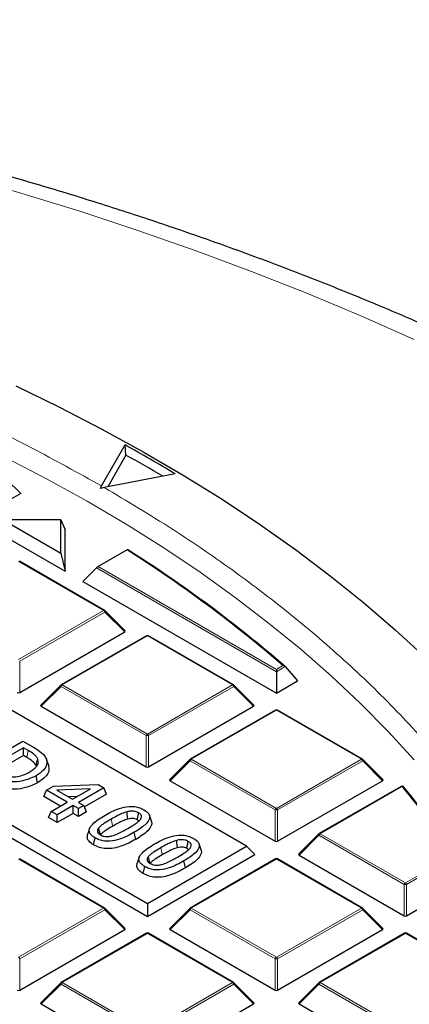
# Model space of a CAD drawing. Units: millimetres. Extents: x 0 to 420, y 0 to 297.
# Drawn here: x 342 to 352, y 205 to 233 of the extents above; entities that cross this region are included whole.
import ezdxf

# ---------------------------------------------------------------- set-up
doc = ezdxf.new("R2010")
doc.units = ezdxf.units.MM

msp = doc.modelspace()

# ---------------------------------------------------------------- linework, layer by layer
at = {"color": 7, "linetype": 'Continuous', "lineweight": 25}
for p, q in [((347.9, 209.3891), (326.9201, 221.5006)), ((343.8088, 219.5511), (344.4716, 220.7084)), ((344.4943, 220.4221), (344.4716, 220.7084)), ((344.4943, 220.4221), (343.9821, 219.5277)), ((324.1229, 219.8858), (345.1028, 207.7743)), ((345.8865, 219.8924), (343.8825, 219.5086)), ((323.8896, 219.6525), (345.1028, 207.4064)), ((341.5338, 219.3416), (341.1396, 219.7212)), ((343.7756, 219.48), (343.8088, 219.5511)), ((343.8825, 219.5086), (343.7756, 219.48)), ((341.5338, 219.3416), (340.2541, 218.6028)), ((341.0364, 218.5949), (342.6646, 217.6549)), ((342.6646, 218.5949), (341.0364, 218.5949)), ((342.6646, 217.6549), (342.6646, 218.5949)), ((342.6646, 218.5949), (342.7795, 218.3112)), ((340.7592, 218.3112), (342.7795, 217.1449)), ((342.7795, 217.1449), (342.7795, 218.3112)), ((342.6646, 217.6549), (342.7795, 217.1449)), ((344.5311, 217.7456), (343.7161, 217.2751)), ((343.8954, 216.0399), (341.4948, 217.4257)), ((343.2845, 216.8534), (343.6695, 217.2383)), ((343.2845, 216.8534), (348.7394, 213.7044)), ((344.4708, 215.4673), (343.9073, 216.0308)), ((341.5013, 213.7246), (344.4617, 215.4336)), ((345.0743, 215.3264), (342.6737, 213.9406)), ((347.532, 213.9406), (345.1314, 215.3264)), ((348.7394, 214.3752), (348.7394, 214.3115)), ((348.7394, 214.3115), (348.7394, 213.7044)), ((348.9884, 214.4553), (349.3379, 214.0499)), ((342.6618, 213.9315), (342.0983, 213.3679)), ((348.1073, 213.3679), (347.5438, 213.9315)), ((348.7394, 213.7044), (349.3379, 214.0499)), ((342.1074, 213.3343), (345.0678, 211.6252)), ((345.1378, 211.6252), (348.0983, 213.3343)), ((348.7108, 213.227), (346.3102, 211.8412)), ((351.1685, 211.8412), (348.7679, 213.227)), ((340.278, 211.5913), (341.5912, 212.3494)), ((341.5912, 212.3494), (341.8889, 212.1776)), ((341.6078, 212.1671), (340.5938, 211.5817)), ((341.7416, 212.0898), (341.6078, 212.1671)), ((341.6078, 211.9452), (341.6078, 212.1671)), ((341.6078, 211.9452), (340.7905, 211.4734)), ((341.7009, 211.8915), (341.6078, 211.9452)), ((342.3087, 211.6791), (342.2525, 211.8474)), ((346.2984, 211.8321), (345.7349, 211.2686)), ((351.7439, 211.2686), (351.1804, 211.8321)), ((342.0045, 211.1762), (341.9639, 211.3746)), ((345.7439, 211.2349), (348.7044, 209.5259)), ((348.7744, 209.5259), (351.7348, 211.2349)), ((342.1782, 210.7907), (342.2594, 210.9656)), ((342.2594, 210.9656), (342.4527, 211.0772)), ((342.8412, 210.6298), (342.2594, 210.9656)), ((342.4527, 211.0772), (343.7126, 211.1247)), ((343.4968, 211.0082), (342.547, 210.9724)), ((342.547, 210.9724), (342.9908, 210.7161)), ((342.9908, 210.7161), (343.4968, 211.0082)), ((343.8718, 211.0328), (343.1571, 210.6202)), ((343.7126, 211.1247), (343.8718, 211.0328)), ((343.953, 210.8578), (343.8718, 211.0328)), ((352.2547, 211.0742), (349.9468, 209.7419)), ((342.6491, 210.5188), (342.1782, 210.7907)), ((342.3924, 210.3707), (342.8412, 210.6298)), ((343.1109, 210.7855), (342.8855, 210.777)), ((343.1571, 210.6202), (343.3067, 210.5338)), ((343.953, 210.8578), (343.3246, 210.4951)), ((342.3112, 210.1957), (342.3924, 210.3707)), ((342.5586, 210.2747), (342.3924, 210.3707)), ((343.0075, 210.5338), (342.5586, 210.2747)), ((343.0075, 210.312), (342.5586, 210.0529)), ((343.1571, 210.4474), (343.0075, 210.5338)), ((343.0075, 210.312), (343.0075, 210.5338)), ((343.1571, 210.2256), (343.0075, 210.312)), ((343.3067, 210.5338), (343.1571, 210.4474)), ((343.1571, 210.2256), (343.1571, 210.4474)), ((343.3879, 210.3588), (343.1571, 210.2256)), ((343.3879, 210.3588), (343.3067, 210.5338)), ((342.5586, 210.0529), (342.3112, 210.1957)), ((342.5586, 210.0529), (342.5586, 210.2747)), ((345.2141, 210.0945), (345.1577, 210.2632)), ((343.4734, 209.8824), (343.417, 209.7137)), ((344.7726, 209.5806), (344.732, 209.779)), ((343.5852, 209.4218), (343.6258, 209.6203)), ((349.9349, 209.7328), (349.3714, 209.1693)), ((345.1028, 207.7743), (347.9, 209.3891)), ((346.6138, 209.2865), (346.5574, 209.4552)), ((347.9, 209.3891), (348.1333, 209.1558)), ((343.8954, 207.6425), (341.4948, 209.0284)), ((344.873, 209.0744), (344.8166, 208.9057)), ((345.1028, 207.4064), (348.1333, 209.1558)), ((346.1723, 208.7726), (346.1317, 208.971)), ((348.7108, 209.0284), (346.3102, 207.6425)), ((351.1685, 207.6425), (348.7679, 209.0284)), ((349.3805, 209.1356), (352.3409, 207.4266)), ((344.9849, 208.6138), (345.0255, 208.8123)), ((352.4109, 207.4266), (354.2106, 208.4655)), ((344.4708, 207.0699), (343.9073, 207.6335)), ((345.1028, 207.7743), (345.1028, 207.4064)), ((346.2984, 207.6335), (345.7349, 207.0699)), ((351.7439, 207.0699), (351.1804, 207.6335)), ((341.5013, 205.3272), (344.4617, 207.0363)), ((345.7439, 207.0363), (348.7044, 205.3272)), ((348.7744, 205.3272), (351.7348, 207.0363)), ((345.0743, 206.929), (342.6737, 205.5432)), ((347.532, 205.5432), (345.1314, 206.929)), ((352.3474, 206.929), (349.9468, 205.5432)), ((354.8051, 205.5432), (352.4045, 206.929)), ((342.6618, 205.5341), (342.0983, 204.9706)), ((348.1073, 204.9706), (347.5438, 205.5341)), ((349.9349, 205.5341), (349.3714, 204.9706)), ((342.1074, 204.9369), (345.0678, 203.2279)), ((345.1378, 203.2279), (348.0983, 204.9369)), ((349.3805, 204.9369), (352.3409, 203.2279))]:
    msp.add_line(p, q, dxfattribs=at)
at = {"color": 8, "linetype": 'Continuous', "lineweight": 18}
for p, q in [((343.8669, 216.0371), (341.4663, 217.4229)), ((343.7161, 217.2751), (348.7394, 214.3752)), ((348.7394, 214.3115), (343.6695, 217.2383)), ((341.4663, 214.6512), (343.8669, 216.0371)), ((343.9019, 215.9935), (341.5013, 214.6077)), ((344.4617, 215.4336), (343.9019, 215.9935)), ((345.1028, 215.3236), (342.7022, 213.9377)), ((347.5034, 213.9377), (345.1028, 215.3236)), ((341.5013, 214.6077), (341.5013, 213.7246)), ((348.7394, 214.3752), (348.9248, 214.4823)), ((348.9884, 214.4553), (348.7394, 214.3115)), ((342.7022, 213.9377), (345.1028, 212.5519)), ((345.1028, 212.5519), (347.5034, 213.9377)), ((342.6672, 213.8942), (342.1074, 213.3343)), ((345.0678, 212.5084), (342.6672, 213.8942)), ((347.5384, 213.8942), (345.1378, 212.5084)), ((348.0983, 213.3343), (347.5384, 213.8942)), ((348.7394, 213.2242), (346.3388, 211.8384)), ((351.14, 211.8384), (348.7394, 213.2242)), ((345.0678, 211.6252), (345.0678, 212.5084)), ((345.1378, 212.5084), (345.1378, 211.6252)), ((341.7009, 211.8915), (341.7416, 212.0898)), ((346.3038, 211.7949), (345.7439, 211.2349)), ((348.7044, 210.409), (346.3038, 211.7949)), ((346.3388, 211.8384), (348.7394, 210.4526)), ((348.7394, 210.4526), (351.14, 211.8384)), ((351.175, 211.7949), (348.7744, 210.409)), ((351.7348, 211.2349), (351.175, 211.7949)), ((352.2833, 211.0714), (349.9753, 209.7391)), ((348.7044, 209.5259), (348.7044, 210.409)), ((348.7744, 210.409), (348.7744, 209.5259)), ((349.9403, 209.6955), (349.3805, 209.1356)), ((352.3409, 208.3097), (349.9403, 209.6955)), ((349.9753, 209.7391), (352.3759, 208.3532)), ((343.8669, 207.6397), (341.4663, 209.0255)), ((348.7394, 209.0255), (346.3388, 207.6397)), ((351.14, 207.6397), (348.7394, 209.0255)), ((352.3759, 208.3532), (353.7149, 209.1262)), ((353.7499, 209.0827), (352.4109, 208.3097)), ((352.3409, 207.4266), (352.3409, 208.3097)), ((352.4109, 208.3097), (352.4109, 207.4266)), ((341.4663, 206.2539), (343.8669, 207.6397)), ((343.9019, 207.5962), (341.5013, 206.2104)), ((344.4617, 207.0363), (343.9019, 207.5962)), ((346.3038, 207.5962), (345.7439, 207.0363)), ((348.7044, 206.2104), (346.3038, 207.5962)), ((346.3388, 207.6397), (348.7394, 206.2539)), ((348.7394, 206.2539), (351.14, 207.6397)), ((351.175, 207.5962), (348.7744, 206.2104)), ((351.7348, 207.0363), (351.175, 207.5962)), ((345.1028, 206.9262), (342.7022, 205.5404)), ((347.5034, 205.5404), (345.1028, 206.9262)), ((352.3759, 206.9262), (349.9753, 205.5404)), ((354.7765, 205.5404), (352.3759, 206.9262)), ((341.5013, 206.2104), (341.5013, 205.3272)), ((348.7044, 205.3272), (348.7044, 206.2104)), ((348.7744, 206.2104), (348.7744, 205.3272)), ((342.6672, 205.4969), (342.1074, 204.9369)), ((345.0678, 204.111), (342.6672, 205.4969)), ((342.7022, 205.5404), (345.1028, 204.1546)), ((345.1028, 204.1546), (347.5034, 205.5404)), ((347.5384, 205.4969), (345.1378, 204.111)), ((348.0983, 204.9369), (347.5384, 205.4969)), ((349.9403, 205.4969), (349.3805, 204.9369)), ((352.3409, 204.111), (349.9403, 205.4969)), ((349.9753, 205.5404), (352.3759, 204.1546))]:
    msp.add_line(p, q, dxfattribs=at)
at = {"color": 8, "linetype": 'Continuous', "lineweight": 18, "flags": 128}
for points in [[(352.6246, 223.6875), (351.1245, 224.3493), (349.5945, 224.9878), (348.0356, 225.6027), (346.449, 226.1934), (344.8358, 226.7595), (343.1971, 227.3008), (341.534, 227.8167), (339.8478, 228.3069), (338.1397, 228.7711), (336.4107, 229.2089), (334.6623, 229.62), (332.8955, 230.0042), (331.1116, 230.3611), (329.312, 230.6906), (327.4978, 230.9923), (325.6704, 231.2661), (323.8311, 231.5118), (321.981, 231.7291), (320.1216, 231.918), (318.2542, 232.0784)], [(341.1047, 220.3538), (342.2719, 219.7471), (343.405, 219.1192), (344.5028, 218.4707), (345.5642, 217.8023), (346.5882, 217.1148), (347.5737, 216.4087), (348.5197, 215.6849), (349.4252, 214.944), (350.2894, 214.1868), (351.1112, 213.4142), (351.89, 212.6267), (352.6249, 211.8253)], [(343.9073, 216.0308), (343.9087, 216.029), (343.9105, 216.0249), (343.9111, 216.0199), (343.9105, 216.0141), (343.9087, 216.0076), (343.9058, 216.0007), (343.9019, 215.9935)], [(342.6672, 213.8942), (342.6633, 213.9014), (342.6604, 213.9083), (342.6586, 213.9148), (342.658, 213.9206), (342.6586, 213.9256), (342.6604, 213.9297), (342.6618, 213.9315)], [(347.5438, 213.9315), (347.5453, 213.9297), (347.5471, 213.9256), (347.5477, 213.9206), (347.5471, 213.9148), (347.5453, 213.9083), (347.5424, 213.9014), (347.5384, 213.8942)], [(346.3038, 211.7949), (346.2998, 211.8021), (346.2969, 211.809), (346.2951, 211.8154), (346.2945, 211.8212), (346.2951, 211.8262), (346.2969, 211.8303), (346.2984, 211.8321)], [(351.1804, 211.8321), (351.1818, 211.8303), (351.1836, 211.8262), (351.1842, 211.8212), (351.1836, 211.8154), (351.1818, 211.809), (351.1789, 211.8021), (351.175, 211.7949)], [(344.1228, 209.954), (344.1106, 210.0135), (344.0984, 210.073), (344.0822, 210.1524)], [(349.9403, 209.6955), (349.9364, 209.7027), (349.9335, 209.7096), (349.9317, 209.7161), (349.9311, 209.7219), (349.9317, 209.7269), (349.9335, 209.731), (349.9349, 209.7328)], [(345.5224, 209.146), (345.5102, 209.2055), (345.4981, 209.265), (345.4818, 209.3444)], [(343.9073, 207.6335), (343.9087, 207.6317), (343.9105, 207.6276), (343.9111, 207.6226), (343.9105, 207.6168), (343.9087, 207.6103), (343.9058, 207.6034), (343.9019, 207.5962)], [(346.3038, 207.5962), (346.2998, 207.6034), (346.2969, 207.6103), (346.2951, 207.6168), (346.2945, 207.6226), (346.2951, 207.6276), (346.2969, 207.6317), (346.2984, 207.6335)], [(351.1804, 207.6335), (351.1818, 207.6317), (351.1836, 207.6276), (351.1842, 207.6226), (351.1836, 207.6168), (351.1818, 207.6103), (351.1789, 207.6034), (351.175, 207.5962)], [(342.6672, 205.4969), (342.6633, 205.5041), (342.6604, 205.511), (342.6586, 205.5174), (342.658, 205.5232), (342.6586, 205.5282), (342.6604, 205.5323), (342.6618, 205.5341)], [(347.5438, 205.5341), (347.5453, 205.5323), (347.5471, 205.5282), (347.5477, 205.5232), (347.5471, 205.5174), (347.5453, 205.511), (347.5424, 205.5041), (347.5384, 205.4969)], [(349.9403, 205.4969), (349.9364, 205.5041), (349.9335, 205.511), (349.9317, 205.5174), (349.9311, 205.5232), (349.9317, 205.5282), (349.9335, 205.5323), (349.9349, 205.5341)]]:
    msp.add_lwpolyline(points, dxfattribs=at)
at = {"color": 7, "linetype": 'Continuous', "lineweight": 25, "flags": 128}
for points in [[(341.3937, 222.374), (342.6241, 221.7765), (343.8216, 221.1572), (344.9853, 220.5167), (346.1138, 219.8557), (347.2062, 219.1747), (348.2614, 218.4744), (349.2784, 217.7555), (350.2561, 217.0187), (351.1937, 216.2646), (352.0902, 215.4942), (352.9447, 214.708)], [(341.9541, 211.6603), (341.9708, 211.7152), (341.9876, 211.77), (342.0099, 211.8432)], [(344.5521, 210.1536), (344.5436, 210.2281), (344.5361, 210.2935), (344.5287, 210.3589)], [(344.8153, 210.1319), (344.8284, 210.1957), (344.8421, 210.2631), (344.8559, 210.3304)], [(343.7762, 209.7235), (343.7623, 209.7735), (343.7451, 209.8356), (343.7279, 209.8978)], [(345.9518, 209.3456), (345.9433, 209.4201), (345.9358, 209.4855), (345.9283, 209.5509)], [(346.215, 209.3239), (346.228, 209.3878), (346.2418, 209.4551), (346.2555, 209.5224)], [(345.1758, 208.9155), (345.1619, 208.9655), (345.1447, 209.0276), (345.1275, 209.0898)]]:
    msp.add_lwpolyline(points, dxfattribs=at)
at = {"color": 7, "linetype": 'Continuous', "lineweight": 25}
for centre, radius, start, end in [((320.874, 178.1568), 48.6569, 59.06532, 60.98876), ((320.7221, 177.6967), 48.8936, 59.50125, 60.90861), ((324.5348, 186.2331), 37.3214, 49.19316, 57.60284), ((324.5586, 186.2084), 37.3457, 49.1446, 57.6262), ((343.8669, 215.9904), 0.0571, 44.99845, 60.00269), ((345.1028, 215.2769), 0.0571, 60.00269, 119.99731), ((342.7022, 213.8911), 0.0571, 119.99731, 135.00155), ((347.5034, 213.8911), 0.0571, 44.99845, 60.00269), ((348.7394, 213.1776), 0.0571, 60.00269, 119.99731), ((346.3388, 211.7917), 0.0571, 119.99731, 135.00155), ((351.14, 211.7917), 0.0571, 44.99845, 60.00269), ((352.2833, 211.0247), 0.0571, 39.18383, 119.99731), ((333.7675, 195.8988), 23.9658, 33.46151, 39.24407), ((349.9753, 209.6924), 0.0571, 119.99731, 135.00155), ((348.7394, 208.9789), 0.0571, 60.00269, 119.99731), ((343.8669, 207.5931), 0.0571, 44.99845, 60.00269), ((346.3388, 207.5931), 0.0571, 119.99731, 135.00155), ((351.14, 207.5931), 0.0571, 44.99845, 60.00269), ((345.1028, 206.8796), 0.0571, 60.00269, 119.99731), ((352.3759, 206.8796), 0.0571, 60.00269, 119.99731), ((342.7022, 205.4937), 0.0571, 119.99731, 135.00155), ((347.5034, 205.4937), 0.0571, 44.99845, 60.00269), ((349.9753, 205.4937), 0.0571, 119.99731, 135.00155)]:
    msp.add_arc(centre, radius, start, end, dxfattribs=at)
at = {"color": 8, "linetype": 'Continuous', "lineweight": 18}
for centre, radius, start, end in [((343.8836, 216.0135), 0.0289, 65.84324, 125.46722), ((343.8196, 215.9632), 0.0877, 20.22711, 57.36203), ((345.0861, 215.3), 0.0289, 54.53278, 114.15676), ((345.1196, 215.3), 0.0289, 65.84324, 125.46722), ((342.7495, 213.8639), 0.0877, 122.63797, 159.77289), ((342.6855, 213.9142), 0.0289, 54.53278, 114.15676), ((347.5202, 213.9142), 0.0289, 65.84324, 125.46722), ((347.4561, 213.8639), 0.0877, 20.22711, 57.36203), ((348.7226, 213.2007), 0.0289, 54.53278, 114.15676), ((348.7561, 213.2007), 0.0289, 65.84324, 125.46722), ((345.1501, 212.478), 0.0877, 122.63797, 159.77289), ((345.0555, 212.478), 0.0877, 20.22711, 57.36203), ((345.1028, 211.7849), 0.7244, 87.23102, 92.76898), ((346.3861, 211.7645), 0.0877, 122.63797, 159.77289), ((346.322, 211.8149), 0.0289, 54.53278, 114.15676), ((351.1567, 211.8149), 0.0289, 65.84324, 125.46722), ((351.0927, 211.7645), 0.0877, 20.22711, 57.36203), ((352.2665, 211.0479), 0.0289, 54.53278, 114.15676), ((352.2973, 211.0324), 0.0415, 42.17782, 109.81765), ((333.7418, 195.9256), 23.9412, 33.46151, 39.24407), ((348.7867, 210.3787), 0.0877, 122.63797, 159.77289), ((348.7394, 209.6855), 0.7244, 87.23102, 92.76898), ((348.6921, 210.3787), 0.0877, 20.22711, 57.36203), ((350.0226, 209.6652), 0.0877, 122.63797, 159.77289), ((349.9586, 209.7155), 0.0289, 54.53278, 114.15676), ((348.7226, 209.002), 0.0289, 54.53278, 114.15676), ((348.7561, 209.002), 0.0289, 65.84324, 125.46722), ((352.4232, 208.2794), 0.0877, 122.63797, 159.77289), ((352.3759, 207.5862), 0.7244, 87.23102, 92.76898), ((352.3286, 208.2794), 0.0877, 20.22711, 57.36203), ((343.8836, 207.6162), 0.0289, 65.84324, 125.46722), ((343.8196, 207.5659), 0.0877, 20.22711, 57.36203), ((346.3861, 207.5659), 0.0877, 122.63797, 159.77289), ((346.322, 207.6162), 0.0289, 54.53278, 114.15676), ((351.1567, 207.6162), 0.0289, 65.84324, 125.46722), ((351.0927, 207.5659), 0.0877, 20.22711, 57.36203), ((345.0861, 206.9027), 0.0289, 54.53278, 114.15676), ((345.1196, 206.9027), 0.0289, 65.84324, 125.46722), ((352.3592, 206.9027), 0.0289, 54.53278, 114.15676), ((352.3927, 206.9027), 0.0289, 65.84324, 125.46722), ((341.419, 206.18), 0.0877, 20.22711, 57.36203), ((348.7867, 206.18), 0.0877, 122.63797, 159.77289), ((348.7394, 205.4868), 0.7244, 87.23102, 92.76898), ((348.6921, 206.18), 0.0877, 20.22711, 57.36203), ((342.7495, 205.4665), 0.0877, 122.63797, 159.77289), ((342.6855, 205.5169), 0.0289, 54.53278, 114.15676), ((347.5202, 205.5169), 0.0289, 65.84324, 125.46722), ((347.4561, 205.4665), 0.0877, 20.22711, 57.36203), ((350.0226, 205.4665), 0.0877, 122.63797, 159.77289), ((349.9586, 205.5169), 0.0289, 54.53278, 114.15676)]:
    msp.add_arc(centre, radius, start, end, dxfattribs=at)
at = {"color": 7, "linetype": 'Continuous', "lineweight": 25}
for centre, major_axis, ratio, start_param, end_param in [((343.6928, 217.2419), (0.0459, 0.0393), 0.2184431, 0.8620853, 1.9092828), ((344.4034, 215.4538), (0.0738, 0), 0.4471651, 5.6241273, 6.9422433), ((341.4663, 213.7582), (0.0571, 0), 0.7452752, 4.0533309, 5.371447), ((342.1657, 213.3545), (0.0738, 0), 0.4471651, 2.4825346, 3.8006507), ((348.04, 213.3545), (0.0738, 0), 0.4471651, 5.6241273, 6.9422433), ((345.1028, 211.6589), (0.0571, 0), 0.7452752, 4.0533309, 5.371447), ((345.8022, 211.2551), (0.0738, 0), 0.4471651, 2.4825346, 3.8006507), ((351.6765, 211.2551), (0.0738, 0), 0.4471651, 5.6241273, 6.9422433), ((348.7394, 209.5596), (0.0571, 0), 0.7452752, 4.0533309, 5.371447), ((349.4388, 209.1558), (0.0738, 0), 0.4471651, 2.4825346, 3.8006507), ((352.3759, 207.4602), (0.0571, 0), 0.7452752, 4.0533309, 5.371447), ((344.4034, 207.0565), (0.0738, 0), 0.4471651, 5.6241273, 6.9422433), ((345.8022, 207.0565), (0.0738, 0), 0.4471651, 2.4825346, 3.8006507), ((351.6765, 207.0565), (0.0738, 0), 0.4471651, 5.6241273, 6.9422433), ((341.4663, 205.3609), (0.0571, 0), 0.7452752, 4.0533309, 5.371447), ((348.7394, 205.3609), (0.0571, 0), 0.7452752, 4.0533309, 5.371447), ((342.1657, 204.9571), (0.0738, 0), 0.4471651, 2.4825346, 3.8006507), ((348.04, 204.9571), (0.0738, 0), 0.4471651, 5.6241273, 6.9422433), ((349.4388, 204.9571), (0.0738, 0), 0.4471651, 2.4825346, 3.8006507)]:
    msp.add_ellipse(centre, major_axis=major_axis, ratio=ratio, start_param=start_param, end_param=end_param, dxfattribs=at)
for points, knots in [([(383.7364, 186.9936), (383.7367, 187.01), (383.7442, 187.4063), (383.7171, 188.1828), (383.6516, 189.3217), (383.5359, 190.4588), (383.3767, 191.5933), (383.1722, 192.7249), (382.9229, 193.8529), (382.6288, 194.9769), (382.2899, 196.0962), (381.9063, 197.2104), (381.4779, 198.3187), (381.0049, 199.4207), (380.4873, 200.5155), (379.9253, 201.6026), (379.3189, 202.6812), (378.6684, 203.7506), (377.9741, 204.81), (377.2364, 205.8587), (376.4555, 206.8957), (375.6319, 207.9205), (374.7662, 208.932), (373.859, 209.9297), (372.9109, 210.9126), (371.9225, 211.8801), (370.8947, 212.8313), (369.8283, 213.7658), (368.724, 214.6827), (367.5827, 215.5814), (366.4052, 216.4614), (365.1926, 217.3222), (363.9456, 218.1631), (362.6652, 218.9838), (361.3524, 219.7837), (360.0081, 220.5624), (358.6331, 221.3196), (357.2286, 222.0548), (355.7954, 222.7678), (354.3345, 223.4581), (352.8467, 224.1255), (351.3332, 224.7696), (349.7947, 225.3902), (348.2323, 225.9871), (346.6469, 226.5599), (345.0395, 227.1085), (343.411, 227.6325), (341.7625, 228.1319), (340.0949, 228.6063), (338.4091, 229.0556), (336.7062, 229.4796), (334.9872, 229.878), (333.253, 230.2509), (331.5048, 230.5979), (329.7434, 230.9189), (327.97, 231.2139), (326.1855, 231.4826), (324.3909, 231.725), (322.5874, 231.941), (320.7759, 232.1304), (318.9575, 232.2932), (317.1332, 232.4293), (315.3041, 232.5387), (313.4712, 232.6213), (311.6357, 232.6771), (309.7984, 232.7061), (307.9606, 232.7081), (306.1232, 232.6834), (304.2874, 232.6317), (302.4541, 232.5532), (300.6244, 232.4481), (298.7996, 232.3156), (297.0544, 232.1654), (295.9215, 232.0462), (295.3921, 231.9905)], [0, 0, 0, 0, 0.0005737, 0.013921, 0.0272671, 0.0406183, 0.053982, 0.0673655, 0.0807756, 0.0942186, 0.1077002, 0.1212257, 0.1347993, 0.1484246, 0.1621043, 0.1758402, 0.189633, 0.2034828, 0.2173887, 0.231349, 0.2453615, 0.2594231, 0.2735305, 0.2876799, 0.3018672, 0.3160884, 0.3303392, 0.3446156, 0.3589136, 0.3732294, 0.3875596, 0.401901, 0.4162507, 0.4306061, 0.4449648, 0.4593249, 0.4736841, 0.4880411, 0.5023947, 0.5167441, 0.5310884, 0.545427, 0.5597596, 0.5740859, 0.5884056, 0.6027187, 0.6170251, 0.6313249, 0.6456182, 0.6599053, 0.6741862, 0.6884614, 0.702731, 0.7169953, 0.7312547, 0.7455096, 0.7597602, 0.774007, 0.7882503, 0.8024906, 0.8167281, 0.8309634, 0.8451967, 0.8594286, 0.8736593, 0.8878894, 0.9021191, 0.916349, 0.9305793, 0.9448104, 0.9590427, 0.9732767, 0.9875126, 1, 1, 1, 1]), ([(344.555, 217.7495), (344.5547, 217.7507), (344.5538, 217.7535), (344.5468, 217.7532), (344.5375, 217.7492), (344.5319, 217.7461), (344.5311, 217.7456)], [0, 0, 0, 0, 0.2555525, 0.619662, 0.94057, 1, 1, 1, 1]), ([(348.9884, 214.4553), (348.9833, 214.46), (348.972, 214.4705), (348.9492, 214.4791), (348.9326, 214.4818), (348.925, 214.4823), (348.9248, 214.4823)], [0, 0, 0, 0, 0.3072852, 0.6798698, 0.9920094, 1, 1, 1, 1]), ([(342.0099, 211.8432), (341.997, 211.8678), (341.9719, 211.9159), (341.8859, 212.0018), (341.7991, 212.0547), (341.7416, 212.0898)], [0, 0, 0, 0, 0.2612694, 0.5097237, 1, 1, 1, 1]), ([(341.8889, 212.1776), (341.9505, 212.1407), (342.0902, 212.0572), (342.2128, 211.9411), (342.246, 211.8626), (342.2525, 211.8474)], [0, 0, 0, 0, 0.3885036, 0.8814414, 1, 1, 1, 1]), ([(341.9541, 211.6603), (341.9422, 211.6831), (341.9073, 211.7497), (341.8108, 211.8259), (341.7284, 211.8751), (341.7009, 211.8915)], [0, 0, 0, 0, 0.2569649, 0.7515861, 1, 1, 1, 1]), ([(341.7837, 211.4817), (341.8589, 211.5322), (341.971, 211.6074), (342.036, 211.7396), (342.0189, 211.8075), (342.0099, 211.8432)], [0, 0, 0, 0, 0.4917358, 0.7325933, 1, 1, 1, 1]), ([(342.2525, 211.8474), (342.2616, 211.7955), (342.2806, 211.6882), (342.1808, 211.5176), (342.0407, 211.4252), (341.9639, 211.3746)], [0, 0, 0, 0, 0.2979855, 0.6153433, 1, 1, 1, 1]), ([(341.1795, 211.3443), (341.251, 211.3412), (341.3909, 211.335), (341.6048, 211.3881), (341.7194, 211.4481), (341.7837, 211.4817)], [0, 0, 0, 0, 0.3143839, 0.6154432, 1, 1, 1, 1]), ([(342.3087, 211.6791), (342.3185, 211.6273), (342.3394, 211.5163), (342.2408, 211.3335), (342.0888, 211.2323), (342.0045, 211.1762)], [0, 0, 0, 0, 0.2799863, 0.6009056, 1, 1, 1, 1]), ([(342.0045, 211.1762), (341.8975, 211.1254), (341.7098, 211.0363), (341.3918, 210.987), (341.2117, 210.9986), (341.1349, 211.0035)], [0, 0, 0, 0, 0.4319402, 0.7580674, 1, 1, 1, 1]), ([(341.9639, 211.3746), (341.8627, 211.3265), (341.685, 211.242), (341.3858, 211.1955), (341.2173, 211.2064), (341.1468, 211.2109)], [0, 0, 0, 0, 0.4348139, 0.76368961, 1, 1, 1, 1]), ([(343.8993, 210.2579), (343.9641, 210.2937), (344.0933, 210.3652), (344.3156, 210.4585), (344.541, 210.5143), (344.7456, 210.51), (344.892, 210.4754), (344.9684, 210.4359), (345.0055, 210.4167)], [0, 0, 0, 0, 0.2086116, 0.4164407, 0.6402995, 0.7622507, 0.8843457, 1, 1, 1, 1]), ([(344.5287, 210.3589), (344.4779, 210.3424), (344.3766, 210.3096), (344.2324, 210.2362), (344.1365, 210.1827), (344.0822, 210.1524)], [0, 0, 0, 0, 0.3030248, 0.6049101, 1, 1, 1, 1]), ([(344.8559, 210.3304), (344.8254, 210.3453), (344.7743, 210.3703), (344.6745, 210.3816), (344.595, 210.3747), (344.5464, 210.3631), (344.5287, 210.3589)], [0, 0, 0, 0, 0.3322085, 0.5557116, 0.8375707, 1, 1, 1, 1]), ([(345.0055, 210.4167), (345.0577, 210.3807), (345.1427, 210.3219), (345.1747, 210.2164), (345.1453, 210.1053), (345.0077, 209.9493), (344.8382, 209.8446), (344.732, 209.779)], [0, 0, 0, 0, 0.1865384, 0.3039924, 0.4210409, 0.6375847, 1, 1, 1, 1]), ([(344.9053, 210.1432), (344.9217, 210.1699), (344.9472, 210.2113), (344.9308, 210.2706), (344.896, 210.3058), (344.8669, 210.3236), (344.8559, 210.3304)], [0, 0, 0, 0, 0.4113136, 0.6375759, 0.8634083, 1, 1, 1, 1]), ([(343.6258, 209.6203), (343.5816, 209.6499), (343.5043, 209.7018), (343.4572, 209.7972), (343.4694, 209.902), (343.5584, 210.0205), (343.7105, 210.1437), (343.8363, 210.2198), (343.8993, 210.2579)], [0, 0, 0, 0, 0.1565714, 0.2734481, 0.3902789, 0.5750054, 0.787081, 1, 1, 1, 1]), ([(344.0822, 210.1524), (344.0165, 210.1138), (343.9177, 210.0556), (343.7958, 209.9713), (343.7507, 209.9224), (343.7279, 209.8978)], [0, 0, 0, 0, 0.495113, 0.7453382, 1, 1, 1, 1]), ([(344.5521, 210.1536), (344.5033, 210.1376), (344.4058, 210.1057), (344.2672, 210.0346), (344.175, 209.9831), (344.1228, 209.954)], [0, 0, 0, 0, 0.3037336, 0.6061349, 1, 1, 1, 1]), ([(344.5492, 209.8846), (344.615, 209.924), (344.7143, 209.9832), (344.8362, 210.0691), (344.8821, 210.1184), (344.9053, 210.1432)], [0, 0, 0, 0, 0.4950418, 0.7456618, 1, 1, 1, 1]), ([(344.8153, 210.1319), (344.7948, 210.1424), (344.759, 210.1606), (344.6926, 210.1718), (344.6234, 210.1696), (344.5783, 210.1595), (344.5521, 210.1536)], [0, 0, 0, 0, 0.2837007, 0.4954982, 0.7066188, 1, 1, 1, 1]), ([(345.2082, 210.0936), (345.2131, 210.0845), (345.235, 210.0439), (345.2113, 209.9469), (345.1188, 209.8208), (344.9592, 209.6936), (344.8349, 209.6183), (344.7726, 209.5806)], [0, 0, 0, 0, 0.0479459, 0.2136462, 0.4750391, 0.7370595, 1, 1, 1, 1]), ([(344.8591, 210.0974), (344.8573, 210.1001), (344.8481, 210.1135), (344.8299, 210.1237), (344.8153, 210.1319)], [0, 0, 0, 0, 0.2019199, 1, 1, 1, 1]), ([(344.732, 209.779), (344.6672, 209.7433), (344.5378, 209.6719), (344.3155, 209.5786), (344.0902, 209.5233), (343.8863, 209.5271), (343.7398, 209.5614), (343.6633, 209.6009), (343.6258, 209.6203)], [0, 0, 0, 0, 0.2086939, 0.4166263, 0.6405663, 0.7618963, 0.8833129, 1, 1, 1, 1]), ([(343.7279, 209.8978), (343.7127, 209.8747), (343.6879, 209.8372), (343.6928, 209.781), (343.7245, 209.7391), (343.7589, 209.7171), (343.7754, 209.7066)], [0, 0, 0, 0, 0.3528532, 0.5738272, 0.7956595, 1, 1, 1, 1]), ([(344.1228, 209.954), (344.0595, 209.9167), (343.9643, 209.8606), (343.8459, 209.7798), (343.8022, 209.7328), (343.7801, 209.709)], [0, 0, 0, 0, 0.4952826, 0.745416, 1, 1, 1, 1]), ([(344.1019, 209.6786), (344.1564, 209.6966), (344.2667, 209.7331), (344.4105, 209.8069), (344.5029, 209.8586), (344.5492, 209.8846)], [0, 0, 0, 0, 0.3270003, 0.6626186, 1, 1, 1, 1]), ([(343.5852, 209.4218), (343.537, 209.4545), (343.4519, 209.5121), (343.3974, 209.618), (343.411, 209.6821), (343.4177, 209.7137)], [0, 0, 0, 0, 0.3987599, 0.70391198, 1, 1, 1, 1]), ([(344.7726, 209.5806), (344.7079, 209.5449), (344.5787, 209.4736), (344.3745, 209.3873), (344.1593, 209.3273), (343.9433, 209.3108), (343.7379, 209.3453), (343.6368, 209.396), (343.5852, 209.4218)], [0, 0, 0, 0, 0.194902, 0.3891866, 0.549249, 0.711047, 0.8525041, 1, 1, 1, 1]), ([(343.7754, 209.7066), (343.8067, 209.6913), (343.8584, 209.666), (343.9586, 209.6554), (344.0369, 209.6627), (344.0844, 209.6743), (344.1019, 209.6786)], [0, 0, 0, 0, 0.3405102, 0.5630069, 0.8391015, 1, 1, 1, 1]), ([(345.299, 209.45), (345.3637, 209.4857), (345.493, 209.5572), (345.7153, 209.6505), (345.9406, 209.7063), (346.1453, 209.702), (346.2916, 209.6674), (346.368, 209.6279), (346.4052, 209.6087)], [0, 0, 0, 0, 0.2086116, 0.4164407, 0.6402995, 0.7622507, 0.8843457, 1, 1, 1, 1]), ([(345.9283, 209.5509), (345.8776, 209.5344), (345.7763, 209.5016), (345.632, 209.4282), (345.5361, 209.3747), (345.4818, 209.3444)], [0, 0, 0, 0, 0.3030248, 0.6049101, 1, 1, 1, 1]), ([(346.2555, 209.5224), (346.225, 209.5373), (346.174, 209.5623), (346.0741, 209.5736), (345.9946, 209.5667), (345.946, 209.5551), (345.9283, 209.5509)], [0, 0, 0, 0, 0.3322085, 0.5557116, 0.8375707, 1, 1, 1, 1]), ([(346.4052, 209.6087), (346.4573, 209.5727), (346.5423, 209.5139), (346.5744, 209.4084), (346.5449, 209.2973), (346.4074, 209.1413), (346.2378, 209.0366), (346.1317, 208.971)], [0, 0, 0, 0, 0.1865384, 0.3039924, 0.4210409, 0.6375847, 1, 1, 1, 1]), ([(346.3049, 209.3352), (346.3213, 209.362), (346.3468, 209.4033), (346.3304, 209.4626), (346.2957, 209.4978), (346.2665, 209.5156), (346.2555, 209.5224)], [0, 0, 0, 0, 0.41131361, 0.63757591, 0.86340834, 1, 1, 1, 1]), ([(345.0255, 208.8123), (344.9812, 208.842), (344.9039, 208.8938), (344.8569, 208.9892), (344.869, 209.094), (344.958, 209.2125), (345.1101, 209.3357), (345.2359, 209.4118), (345.299, 209.45)], [0, 0, 0, 0, 0.1565714, 0.2734481, 0.3902789, 0.5750054, 0.787081, 1, 1, 1, 1]), ([(345.4818, 209.3444), (345.4162, 209.3058), (345.3174, 209.2476), (345.1955, 209.1633), (345.1503, 209.1144), (345.1275, 209.0898)], [0, 0, 0, 0, 0.495113, 0.7453382, 1, 1, 1, 1]), ([(345.9518, 209.3456), (345.9029, 209.3296), (345.8054, 209.2977), (345.6669, 209.2266), (345.5746, 209.1751), (345.5224, 209.146)], [0, 0, 0, 0, 0.3037336, 0.6061349, 1, 1, 1, 1]), ([(345.9488, 209.0766), (346.0147, 209.116), (346.1139, 209.1752), (346.2358, 209.2611), (346.2818, 209.3104), (346.3049, 209.3352)], [0, 0, 0, 0, 0.4950418, 0.7456618, 1, 1, 1, 1]), ([(346.215, 209.3239), (346.1944, 209.3344), (346.1586, 209.3526), (346.0923, 209.3638), (346.023, 209.3616), (345.978, 209.3515), (345.9518, 209.3456)], [0, 0, 0, 0, 0.2837007, 0.4954982, 0.7066188, 1, 1, 1, 1]), ([(346.6078, 209.2856), (346.6127, 209.2765), (346.6347, 209.2359), (346.611, 209.1389), (346.5184, 209.0128), (346.3589, 208.8856), (346.2345, 208.8103), (346.1723, 208.7726)], [0, 0, 0, 0, 0.04794593, 0.21364624, 0.47503914, 0.73705948, 1, 1, 1, 1]), ([(346.2588, 209.2894), (346.2569, 209.2921), (346.2477, 209.3055), (346.2295, 209.3158), (346.215, 209.3239)], [0, 0, 0, 0, 0.2019199, 1, 1, 1, 1]), ([(346.1317, 208.971), (346.0668, 208.9353), (345.9375, 208.8639), (345.7151, 208.7706), (345.4899, 208.7153), (345.2859, 208.7191), (345.1394, 208.7534), (345.0629, 208.7929), (345.0255, 208.8123)], [0, 0, 0, 0, 0.2086939, 0.4166263, 0.6405663, 0.7618963, 0.8833129, 1, 1, 1, 1]), ([(345.1275, 209.0898), (345.1123, 209.0667), (345.0876, 209.0292), (345.0924, 208.973), (345.1242, 208.9311), (345.1586, 208.9091), (345.1751, 208.8986)], [0, 0, 0, 0, 0.35285321, 0.57382721, 0.79565947, 1, 1, 1, 1]), ([(345.5224, 209.146), (345.4592, 209.1087), (345.364, 209.0526), (345.2456, 208.9718), (345.2018, 208.9248), (345.1798, 208.9011)], [0, 0, 0, 0, 0.4952826, 0.745416, 1, 1, 1, 1]), ([(345.5015, 208.8706), (345.556, 208.8886), (345.6664, 208.9251), (345.8101, 208.9989), (345.9025, 209.0506), (345.9488, 209.0766)], [0, 0, 0, 0, 0.3270003, 0.6626186, 1, 1, 1, 1]), ([(344.9849, 208.6138), (344.9367, 208.6465), (344.8516, 208.7041), (344.7971, 208.81), (344.8107, 208.8741), (344.8173, 208.9057)], [0, 0, 0, 0, 0.3987599, 0.703912, 1, 1, 1, 1]), ([(346.1723, 208.7726), (346.1076, 208.7369), (345.9784, 208.6656), (345.7741, 208.5793), (345.559, 208.5193), (345.3429, 208.5028), (345.1375, 208.5373), (345.0365, 208.588), (344.9849, 208.6138)], [0, 0, 0, 0, 0.194902, 0.3891866, 0.549249, 0.711047, 0.8525041, 1, 1, 1, 1]), ([(345.1751, 208.8986), (345.2063, 208.8833), (345.258, 208.858), (345.3583, 208.8474), (345.4365, 208.8547), (345.484, 208.8663), (345.5015, 208.8706)], [0, 0, 0, 0, 0.3405102, 0.5630069, 0.8391015, 1, 1, 1, 1])]:
    msp.add_open_spline(points, degree=3, knots=knots, dxfattribs=at)
at = {"color": 8, "linetype": 'Continuous', "lineweight": 18}
for points, knots in [([(308.7129, 227.9192), (309.6249, 227.9111), (311.4525, 227.8948), (314.1968, 227.7593), (316.9423, 227.5408), (319.6805, 227.2302), (322.3966, 226.8297), (325.0776, 226.3396), (327.7107, 225.7616), (330.2829, 225.0985), (332.7815, 224.3535), (335.1956, 223.5308), (337.5154, 222.6355), (339.7278, 221.6718), (341.838, 220.6499), (343.1527, 219.9169), (343.8088, 219.5511)], [0, 0, 0, 0, 0.0702207, 0.1407127, 0.2119415, 0.2835547, 0.3554816, 0.427704, 0.5, 0.5722941, 0.6445174, 0.7164437, 0.788057, 0.8592864, 0.9297784, 1, 1, 1, 1]), ([(343.8825, 219.5086), (344.5283, 219.1231), (345.8291, 218.3465), (347.6444, 217.095), (349.3631, 215.7732), (350.9623, 214.3787), (352.4341, 212.9168), (353.7656, 211.393), (354.9459, 209.8141), (355.9648, 208.1889), (356.815, 206.5254), (357.4906, 204.8321), (357.9872, 203.1182), (358.3027, 201.3934), (358.4369, 199.6669), (358.3913, 197.9474), (358.1696, 196.2455), (357.7774, 194.5698), (357.222, 192.9285), (356.511, 191.3273), (355.6536, 189.7723), (354.6546, 188.2616), (353.5104, 186.7856), (352.2119, 185.3362), (350.7531, 183.9137), (349.1353, 182.5265), (347.36, 181.1816), (345.432, 179.8877), (343.358, 178.6534), (341.1482, 177.4874), (338.8122, 176.3966), (336.3617, 175.3875), (333.8098, 174.466), (331.1709, 173.6369), (328.4598, 172.9038), (325.6911, 172.2693), (322.883, 171.7353), (320.0516, 171.3025), (317.2127, 170.9694), (314.3783, 170.7364), (311.5618, 170.5926), (309.6906, 170.5745), (308.7617, 170.5656)], [0, 0, 0, 0, 0.0238205, 0.047981, 0.0724556, 0.0972162, 0.1222328, 0.1475313, 0.1729939, 0.1985844, 0.2242656, 0.25, 0.275734, 0.301415, 0.3270055, 0.3524683, 0.3777672, 0.4027834, 0.4275437, 0.4520184, 0.4761792, 0.5, 0.5238204, 0.547981, 0.5724556, 0.5972162, 0.6222328, 0.6475313, 0.6729939, 0.6985844, 0.7242656, 0.75, 0.775734, 0.801415, 0.8270055, 0.8524683, 0.8777672, 0.9027834, 0.9275437, 0.9520184, 0.9761793, 1, 1, 1, 1])]:
    msp.add_open_spline(points, degree=3, knots=knots, dxfattribs=at)

doc.saveas('drawing.dxf')
